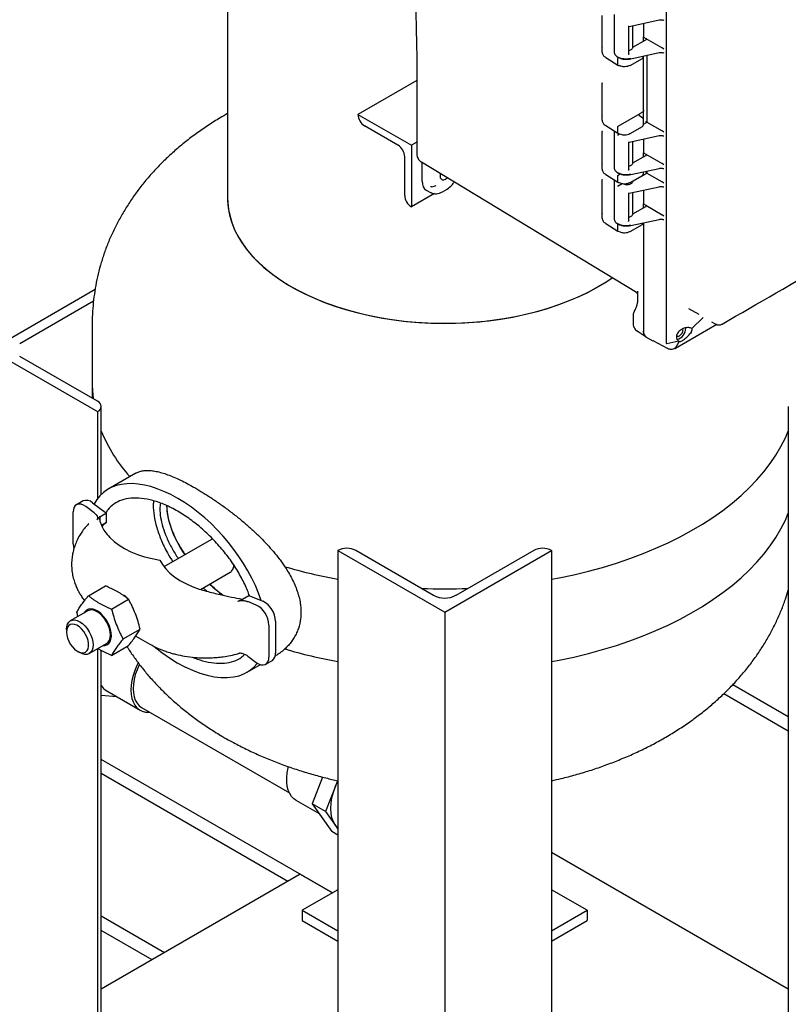
# Model space of a CAD drawing. Units: inches. Extents: x -3 to 298, y -3 to 231.
# Drawn here: x 183 to 198, y 149 to 168 of the extents above; entities that cross this region are included whole.
import ezdxf

# ---------------------------------------------------------------- set-up
doc = ezdxf.new("R2010")
doc.units = ezdxf.units.IN
doc.header["$MEASUREMENT"] = 0

msp = doc.modelspace()

# ---------------------------------------------------------------- linework, layer by layer
at = {"color": 7, "linetype": 'Continuous', "lineweight": 25}
for p, q in [((187.219, 187.507), (187.219, 164.686)), ((195.938, 161.798), (195.938, 175.003)), ((194.657, 167.682), (194.657, 168.306)), ((194.895, 168.327), (194.895, 167.583)), ((195.227, 168.096), (195.79, 168.219)), ((195.266, 167.669), (195.266, 168.104)), ((195.477, 168.151), (195.477, 167.879)), ((195.862, 168.219), (195.881, 168.214)), ((195.188, 168.091), (195.227, 168.098)), ((195.188, 167.548), (195.188, 168.093)), ((195.269, 167.677), (195.527, 167.826)), ((195.477, 167.879), (195.527, 167.85)), ((195.48, 167.799), (195.48, 167.877)), ((195.481, 167.8), (195.481, 167.881)), ((195.527, 167.85), (195.85, 167.664)), ((195.528, 167.851), (195.528, 167.827)), ((194.661, 167.668), (194.657, 167.682)), ((194.657, 167.582), (194.657, 167.682)), ((195.227, 167.447), (195.79, 167.571)), ((195.547, 167.517), (195.547, 166.189)), ((195.881, 167.637), (195.85, 167.664)), ((195.862, 167.57), (195.881, 167.565)), ((190.978, 167.435), (190.978, 167.411)), ((190.978, 167.411), (190.978, 165.557)), ((194.73, 167.473), (194.971, 167.323)), ((194.968, 167.33), (194.968, 167.445)), ((194.971, 167.324), (194.995, 167.311)), ((194.991, 167.47), (194.978, 167.463)), ((195.212, 167.314), (195.456, 167.454)), ((195.476, 167.485), (195.476, 167.502)), ((195.476, 167.482), (195.476, 167.486)), ((195.48, 166.426), (195.48, 167.503)), ((195.481, 166.151), (195.481, 167.503)), ((190.978, 167.02), (189.808, 166.345)), ((194.657, 166.33), (194.657, 166.964)), ((189.808, 166.345), (189.808, 166.345)), ((189.808, 166.345), (190.869, 165.733)), ((194.978, 166.112), (195.413, 166.362)), ((195.459, 166.389), (195.413, 166.362)), ((194.661, 166.316), (194.657, 166.33)), ((194.657, 166.231), (194.657, 166.33)), ((195.46, 166.273), (195.406, 166.311)), ((195.476, 166.134), (195.476, 166.244)), ((195.476, 166.148), (195.527, 166.177)), ((195.48, 166.15), (195.48, 166.238)), ((195.527, 166.202), (195.547, 166.189)), ((195.527, 166.202), (195.527, 166.178)), ((195.547, 166.189), (195.85, 166.015)), ((190.603, 165.733), (189.94, 166.115)), ((194.657, 165.359), (194.657, 166.003)), ((194.73, 166.121), (194.971, 165.972)), ((194.895, 166.019), (194.895, 165.285)), ((194.968, 165.979), (194.968, 166.093)), ((194.971, 165.972), (194.995, 165.959)), ((194.975, 165.94), (195.002, 165.955)), ((195.212, 165.963), (195.456, 166.103)), ((195.476, 166.13), (195.476, 166.135)), ((195.881, 165.988), (195.85, 166.015)), ((190.978, 165.796), (190.869, 165.733)), ((195.188, 165.793), (195.227, 165.8)), ((195.188, 165.25), (195.188, 165.795)), ((195.227, 165.798), (195.79, 165.922)), ((195.266, 165.372), (195.266, 165.806)), ((195.477, 165.853), (195.477, 165.581)), ((195.862, 165.921), (195.881, 165.916)), ((190.869, 165.733), (190.869, 164.508)), ((195.477, 165.581), (195.527, 165.552)), ((195.48, 165.502), (195.48, 165.579)), ((195.481, 165.502), (195.481, 165.583)), ((190.736, 164.737), (190.736, 165.503)), ((195.336, 162.808), (191.071, 165.394)), ((191.081, 165.016), (191.081, 165.388)), ((195.269, 165.38), (195.527, 165.528)), ((195.527, 165.552), (195.85, 165.366)), ((195.528, 165.553), (195.528, 165.529)), ((194.661, 165.344), (194.657, 165.359)), ((194.657, 165.259), (194.657, 165.359)), ((195.227, 165.149), (195.79, 165.273)), ((195.476, 165.162), (195.476, 165.204)), ((195.48, 165.138), (195.48, 165.205)), ((195.481, 165.138), (195.481, 165.205)), ((195.527, 165.189), (195.547, 165.177)), ((195.527, 165.189), (195.527, 165.165)), ((195.547, 165.22), (195.547, 165.177)), ((195.547, 165.177), (195.85, 165.002)), ((195.881, 165.34), (195.85, 165.366)), ((195.862, 165.272), (195.881, 165.267)), ((191.721, 165), (191.717, 164.998)), ((194.657, 164.387), (194.657, 165.047)), ((194.73, 165.15), (194.971, 165)), ((194.898, 165.038), (194.895, 165.007)), ((194.895, 165.017), (194.895, 164.272)), ((194.968, 165.007), (194.968, 165.122)), ((194.971, 165.001), (194.995, 164.988)), ((194.978, 165.14), (195.016, 165.162)), ((195.212, 164.991), (195.456, 165.131)), ((195.266, 165.008), (195.266, 165.022)), ((195.269, 165.016), (195.527, 165.165)), ((195.476, 165.159), (195.476, 165.163)), ((195.881, 164.976), (195.85, 165.002)), ((191.164, 164.839), (191.261, 164.789)), ((191.256, 164.792), (191.261, 164.79)), ((191.484, 164.808), (191.578, 164.863)), ((194.975, 164.927), (195.056, 164.974)), ((195.188, 164.781), (195.227, 164.787)), ((195.188, 164.238), (195.188, 164.783)), ((195.227, 164.785), (195.79, 164.909)), ((195.266, 164.359), (195.266, 164.794)), ((195.477, 164.84), (195.477, 164.568)), ((195.862, 164.909), (195.881, 164.904)), ((191.326, 164.772), (190.869, 164.508)), ((190.869, 164.508), (190.868, 164.508)), ((195.269, 164.367), (195.527, 164.516)), ((195.477, 164.568), (195.527, 164.54)), ((195.48, 164.489), (195.48, 164.567)), ((195.481, 164.489), (195.481, 164.571)), ((195.527, 164.54), (195.85, 164.353)), ((195.528, 164.54), (195.528, 164.517)), ((194.661, 164.373), (194.657, 164.387)), ((194.657, 164.287), (194.657, 164.387)), ((195.227, 164.137), (195.79, 164.26)), ((195.881, 164.327), (195.85, 164.353)), ((195.862, 164.26), (195.881, 164.255)), ((194.73, 164.178), (194.971, 164.029)), ((194.968, 164.036), (194.968, 164.15)), ((194.971, 164.029), (194.995, 164.016)), ((195.212, 164.019), (195.456, 164.16)), ((195.476, 164.19), (195.476, 164.191)), ((195.477, 164.192), (195.477, 162.041)), ((184.587, 162.865), (182.516, 161.669)), ((195.361, 162.837), (195.361, 162.812)), ((183.09, 161.797), (184.557, 162.643)), ((195.361, 162.812), (195.361, 162.657)), ((196.582, 162.369), (196.377, 162.484)), ((195.27, 162.354), (195.27, 162.206)), ((196.661, 162.315), (196.438, 162.092)), ((184.532, 162.191), (184.532, 160.966)), ((195.35, 162.045), (195.529, 161.93)), ((196.937, 162.17), (196.115, 161.696)), ((196.264, 162.07), (196.261, 162.089)), ((196.315, 162.1), (196.313, 162.114)), ((196.827, 162.224), (196.904, 162.184)), ((195.532, 161.923), (195.665, 161.852)), ((195.663, 161.853), (195.962, 161.698)), ((196.415, 161.995), (196.44, 162.031)), ((182.516, 161.669), (184.637, 160.444)), ((195.939, 161.788), (195.938, 161.798)), ((196.181, 161.839), (195.939, 161.788)), ((196.107, 161.691), (196.184, 161.838)), ((196.115, 161.696), (196.107, 161.691)), ((196.109, 161.706), (196.117, 161.711)), ((184.637, 160.648), (183.09, 161.541)), ((184.532, 160.966), (184.532, 160.709)), ((184.71, 158.801), (184.71, 160.546)), ((198.353, 160.547), (198.353, 145.441)), ((184.637, 160.444), (184.637, 160.445)), ((184.637, 160.444), (184.637, 158.718)), ((185.398, 159.222), (184.848, 158.905)), ((184.348, 158.67), (184.216, 158.594)), ((184.57, 158.433), (184.404, 158.557)), ((184.537, 158.634), (184.814, 158.427)), ((184.151, 157.817), (184.151, 158.451)), ((184.814, 158.427), (184.681, 158.35)), ((184.681, 158.353), (184.682, 158.356)), ((184.681, 158.297), (184.681, 158.35)), ((184.814, 158.239), (184.814, 158.427)), ((184.814, 158.239), (184.715, 158.182)), ((186.897, 157.907), (185.955, 157.363)), ((189.41, 157.689), (191.532, 156.464)), ((189.411, 157.689), (189.41, 157.689)), ((189.41, 157.689), (189.41, 142.583)), ((191.311, 156.796), (189.764, 157.689)), ((191.532, 156.464), (193.653, 157.689)), ((193.3, 157.689), (191.753, 156.796)), ((193.653, 157.689), (193.653, 157.689)), ((193.653, 157.689), (193.653, 142.583)), ((186.678, 156.915), (187.272, 157.257)), ((184.455, 156.789), (184.793, 156.984)), ((186.734, 156.947), (186.808, 156.876)), ((187.514, 156.72), (187.642, 156.794)), ((187.642, 156.794), (187.92, 156.681)), ((184.915, 156.523), (185.252, 156.718)), ((187.51, 156.72), (187.52, 156.718)), ((187.787, 156.604), (187.621, 156.672)), ((184.441, 156.489), (184.096, 156.29)), ((191.532, 156.464), (191.532, 141.358)), ((188.04, 156.206), (188.04, 155.571)), ((188.173, 156.282), (188.173, 155.648)), ((184.019, 156.118), (184.019, 156.067)), ((185.144, 155.932), (185.482, 156.127)), ((185.396, 155.988), (185.677, 155.826)), ((184.471, 155.64), (184.816, 155.839)), ((184.915, 155.605), (185.252, 155.8)), ((184.239, 155.684), (184.284, 155.659)), ((184.637, 155.736), (184.637, 145.338)), ((184.71, 145.44), (184.71, 155.701)), ((188.167, 155.593), (188.169, 155.594)), ((187.609, 155.271), (187.87, 155.421)), ((187.621, 155.589), (187.787, 155.465)), ((187.975, 155.428), (188.108, 155.505)), ((198.353, 154.384), (197.25, 155.021)), ((184.819, 154.9), (185.481, 154.517)), ((198.353, 154.102), (197.072, 154.842)), ((185.021, 154.783), (184.71, 154.811)), ((185.511, 154.569), (188.446, 152.875)), ((189.301, 150.889), (184.71, 153.539)), ((188.417, 151.118), (184.71, 153.257)), ((189.105, 153.189), (188.9, 152.659)), ((189.402, 153.117), (189.359, 153.005)), ((189.359, 153.005), (189.407, 153.116)), ((189.359, 153.005), (189.165, 152.505)), ((188.575, 152.731), (189.035, 152.465)), ((189.165, 152.505), (188.9, 152.659)), ((188.9, 152.659), (189.288, 152.107)), ((189.165, 152.505), (189.359, 152.23)), ((189.41, 152.036), (189.288, 152.107)), ((189.359, 152.23), (189.41, 152.156)), ((189.41, 152.036), (189.41, 150.543)), ((198.353, 148.978), (193.653, 151.691)), ((188.661, 151.258), (184.71, 148.978)), ((188.661, 151.258), (189.301, 150.889)), ((189.41, 150.951), (188.703, 150.543)), ((194.36, 150.543), (193.653, 150.951)), ((188.703, 150.543), (189.41, 150.135)), ((188.703, 150.543), (188.703, 150.339)), ((189.41, 150.543), (189.41, 150.543)), ((193.653, 150.135), (194.36, 150.543)), ((194.36, 150.543), (194.36, 150.339)), ((185.963, 149.701), (184.71, 150.424)), ((188.703, 150.339), (189.41, 149.931)), ((193.653, 149.931), (194.36, 150.339)), ((185.719, 149.56), (184.71, 150.142))]:
    msp.add_line(p, q, dxfattribs=at)
at = {"color": 7, "linetype": 'Continuous', "lineweight": 25, "flags": 128}
for points in [[(191.444, 165.168), (191.443, 165.167), (191.438, 165.124), (191.443, 165.088), (191.459, 165.062), (191.483, 165.048), (191.514, 165.048), (191.547, 165.061), (191.58, 165.085)], [(187.219, 164.686), (187.22, 164.633), (187.232, 164.492), (187.258, 164.352), (187.298, 164.213), (187.351, 164.075), (187.417, 163.94), (187.497, 163.807), (187.589, 163.676), (187.695, 163.549), (187.812, 163.426), (187.942, 163.306), (188.083, 163.191), (188.235, 163.081), (188.397, 162.976), (188.57, 162.876), (188.752, 162.782), (188.943, 162.695), (189.142, 162.613), (189.349, 162.539), (189.563, 162.471), (189.783, 162.41), (190.009, 162.356), (190.24, 162.31), (190.474, 162.272), (190.713, 162.241), (190.954, 162.219), (191.196, 162.204), (191.44, 162.197), (191.684, 162.198), (191.928, 162.207), (192.17, 162.224), (192.41, 162.248), (192.648, 162.281), (192.882, 162.321), (193.111, 162.369), (193.336, 162.424), (193.554, 162.487), (193.767, 162.557), (193.972, 162.633), (194.169, 162.716), (194.358, 162.805), (194.537, 162.901), (194.708, 163.002), (194.855, 163.099)], [(187.219, 164.686), (187.222, 164.598), (187.237, 164.457), (187.267, 164.317), (187.31, 164.178), (187.366, 164.041), (187.436, 163.906), (187.519, 163.774), (187.615, 163.644), (187.723, 163.518), (187.843, 163.395), (187.976, 163.277), (188.12, 163.163), (188.274, 163.054), (188.439, 162.95), (188.614, 162.852), (188.799, 162.76), (188.992, 162.674), (189.193, 162.594), (189.402, 162.521), (189.617, 162.455), (189.839, 162.396), (190.066, 162.344), (190.298, 162.3), (190.534, 162.264), (190.773, 162.235), (191.014, 162.214), (191.257, 162.201), (191.501, 162.196), (191.745, 162.199), (191.988, 162.21), (192.23, 162.229), (192.47, 162.256), (192.707, 162.29), (192.939, 162.333), (193.168, 162.382), (193.391, 162.439), (193.608, 162.504), (193.819, 162.575), (194.022, 162.653), (194.217, 162.738), (194.404, 162.829), (194.581, 162.925)], [(194.581, 162.925), (194.749, 163.028), (194.855, 163.099)], [(184.532, 160.966), (184.534, 160.862), (184.547, 160.701)], [(184.532, 160.966), (184.534, 160.862), (184.547, 160.701)], [(193.653, 157.115), (193.803, 157.143), (194.095, 157.205), (194.383, 157.275), (194.664, 157.352), (194.94, 157.436), (195.209, 157.527), (195.47, 157.625), (195.724, 157.73), (195.969, 157.84), (196.206, 157.958), (196.433, 158.081), (196.65, 158.209), (196.858, 158.344), (197.055, 158.483), (197.241, 158.627), (197.415, 158.776), (197.578, 158.93), (197.729, 159.087), (197.868, 159.248), (197.994, 159.413), (198.107, 159.58), (198.208, 159.751), (198.295, 159.923), (198.353, 160.058)], [(193.653, 157.115), (193.803, 157.143), (194.095, 157.205), (194.383, 157.275), (194.664, 157.352), (194.94, 157.436), (195.209, 157.527), (195.47, 157.625), (195.724, 157.73), (195.969, 157.84), (196.206, 157.958), (196.433, 158.081), (196.65, 158.209), (196.858, 158.344), (197.055, 158.483), (197.241, 158.627), (197.415, 158.776), (197.578, 158.93), (197.729, 159.087), (197.868, 159.248), (197.994, 159.413), (198.107, 159.58), (198.208, 159.751), (198.295, 159.923), (198.353, 160.058)], [(184.404, 158.557), (184.357, 158.587), (184.31, 158.604), (184.267, 158.608), (184.228, 158.6), (184.195, 158.578), (184.171, 158.545), (184.156, 158.502), (184.151, 158.451)], [(193.653, 155.482), (193.803, 155.51), (194.095, 155.572), (194.383, 155.642), (194.664, 155.719), (194.94, 155.803), (195.209, 155.894), (195.47, 155.992), (195.724, 156.096), (195.969, 156.207), (196.206, 156.324), (196.433, 156.448), (196.65, 156.576), (196.858, 156.711), (197.055, 156.85), (197.241, 156.994), (197.415, 157.143), (197.578, 157.297), (197.729, 157.454), (197.868, 157.615), (197.994, 157.78), (198.107, 157.947), (198.208, 158.118), (198.295, 158.29), (198.353, 158.425)], [(193.653, 155.482), (193.803, 155.51), (194.095, 155.572), (194.383, 155.642), (194.664, 155.719), (194.94, 155.803), (195.209, 155.894), (195.47, 155.992), (195.724, 156.096), (195.969, 156.207), (196.206, 156.324), (196.433, 156.448), (196.65, 156.576), (196.858, 156.711), (197.055, 156.85), (197.241, 156.994), (197.415, 157.143), (197.578, 157.297), (197.729, 157.454), (197.868, 157.615), (197.994, 157.78), (198.107, 157.947), (198.208, 158.118), (198.295, 158.29), (198.353, 158.425)], [(184.88, 157.946), (184.965, 157.867), (185.064, 157.792), (185.175, 157.724), (185.297, 157.663), (185.43, 157.609), (185.571, 157.562), (185.72, 157.525), (185.875, 157.496)], [(184.151, 157.817), (184.156, 157.759), (184.165, 157.72)], [(185.875, 157.496), (185.925, 157.407), (185.99, 157.321), (186.07, 157.239), (186.163, 157.163), (186.27, 157.092), (186.388, 157.028), (186.517, 156.971), (186.655, 156.921)], [(184.747, 155.8), (184.781, 155.801), (184.823, 155.815), (184.859, 155.842), (184.885, 155.88), (184.903, 155.929), (184.911, 155.986), (184.908, 156.049), (184.895, 156.117), (184.873, 156.186), (184.842, 156.254), (184.803, 156.32), (184.758, 156.379), (184.708, 156.431), (184.655, 156.473), (184.602, 156.504), (184.549, 156.523), (184.499, 156.529), (184.454, 156.521), (184.415, 156.501), (184.384, 156.468), (184.372, 156.449)], [(184.816, 155.839), (184.816, 155.839), (184.849, 155.867), (184.873, 155.905), (184.888, 155.954), (184.894, 156.011), (184.888, 156.074), (184.873, 156.14), (184.849, 156.207), (184.816, 156.272), (184.776, 156.334), (184.73, 156.388), (184.68, 156.435), (184.628, 156.47), (184.577, 156.494), (184.527, 156.506), (184.481, 156.504), (184.441, 156.489)], [(184.019, 156.118), (184.024, 156.175), (184.039, 156.224), (184.063, 156.262), (184.096, 156.29), (184.136, 156.305), (184.182, 156.307), (184.232, 156.295), (184.284, 156.271), (184.335, 156.236), (184.385, 156.189), (184.431, 156.135), (184.471, 156.073), (184.504, 156.008), (184.529, 155.941), (184.544, 155.875), (184.549, 155.812), (184.544, 155.755), (184.529, 155.706), (184.504, 155.668), (184.471, 155.64), (184.431, 155.625), (184.385, 155.624), (184.335, 155.635), (184.284, 155.659), (184.284, 155.659)], [(184.019, 156.067), (184.024, 156.009), (184.039, 155.948), (184.064, 155.887), (184.096, 155.828), (184.136, 155.774), (184.18, 155.728), (184.228, 155.692), (184.275, 155.667), (184.321, 155.655), (184.364, 155.657), (184.4, 155.671), (184.429, 155.699), (184.449, 155.737), (184.459, 155.785), (184.459, 155.84), (184.449, 155.9), (184.429, 155.962), (184.4, 156.022), (184.364, 156.079), (184.321, 156.129), (184.275, 156.171), (184.228, 156.201), (184.18, 156.22), (184.136, 156.225), (184.096, 156.217), (184.064, 156.196), (184.039, 156.162), (184.024, 156.119), (184.019, 156.067)], [(184.71, 155.68), (184.714, 155.689), (184.717, 155.697)], [(185.443, 155.457), (185.418, 155.406), (185.377, 155.306), (185.344, 155.206), (185.32, 155.107), (185.305, 155.01), (185.3, 154.918), (185.305, 154.831), (185.32, 154.751), (185.344, 154.68), (185.377, 154.618), (185.418, 154.566), (185.468, 154.525), (185.524, 154.497), (185.587, 154.48), (185.655, 154.476), (185.671, 154.477)], [(185.466, 155.426), (185.462, 155.416), (185.42, 155.32), (185.386, 155.222), (185.362, 155.126), (185.348, 155.032), (185.343, 154.942), (185.348, 154.858), (185.362, 154.781), (185.386, 154.713), (185.42, 154.654), (185.462, 154.606), (185.511, 154.569), (185.511, 154.569)], [(187.787, 155.465), (187.834, 155.436), (187.881, 155.418), (187.925, 155.414), (187.964, 155.423), (187.996, 155.444), (188.02, 155.477), (188.035, 155.52), (188.04, 155.571)], [(188.575, 152.731), (188.536, 152.758), (188.49, 152.805), (188.453, 152.862), (188.424, 152.929), (188.405, 153.004), (188.395, 153.088), (188.395, 153.177), (188.405, 153.272), (188.424, 153.37), (188.43, 153.393)], [(189.359, 152.23), (189.32, 152.298), (189.292, 152.378), (189.275, 152.468), (189.269, 152.565), (189.275, 152.67), (189.292, 152.779), (189.32, 152.892), (189.359, 153.005)], [(189.41, 152.171), (189.408, 152.173), (189.359, 152.23)]]:
    msp.add_lwpolyline(points, dxfattribs=at)
at = {"color": 7, "linetype": 'Continuous', "lineweight": 25}
for centre, radius, start, end in [((190.096, 166.358), 0.288, 182.6055, 237.3945), ((190.448, 165.49), 0.288, 2.6055, 57.3945), ((191.024, 164.75), 0.288, 182.6055, 237.3945), ((196.086, 162.097), 0.23, 284.3569, 0.5553), ((184.599, 160.546), 0.109, 290.7834, 69.2166), ((187.654, 161.267), 3.182, 202.3216, 221.6464), ((184.415, 158.508), 0.175, 45.7193, 112.2331), ((189.587, 157.348), 0.384, 62.6097, 117.3903), ((193.476, 157.348), 0.384, 62.6097, 117.3903), ((191.283, 167.373), 10.427, 253.6927, 259.6523), ((191.532, 169.038), 12.114, 267.8304, 272.1711), ((191.532, 157.223), 0.48, 242.6097, 297.3903), ((187.574, 156.189), 0.467, 2.0472, 62.7762), ((187.706, 156.265), 0.467, 2.0472, 62.7762), ((188.019, 155.631), 0.155, 305.1848, 6.1274), ((191.283, 165.739), 10.427, 253.6927, 259.6523), ((184.979, 155.172), 0.316, 211.7526, 239.4633)]:
    msp.add_arc(centre, radius, start, end, dxfattribs=at)
for centre, major_axis, ratio, start_param, end_param in [((191.35, 165.171), (0.19, 0.329), 0.576986, 2.356456, 3.167757), ((186.228, 157.088), (-1.484, 1.744), 0.5505, 4.068266, 6.504562), ((187.421, 157.776), (-1.248, 1.272), 0.522509, 0.50295, 1.219901), ((187.421, 157.776), (-1.248, 1.272), 0.522509, 0.5023, 1.219901), ((186.293, 158.163), (1.606, -0.24), 0.653706, 3.185149, 3.191171), ((187.421, 157.776), (-1.248, 1.272), 0.522509, 1.653948, 1.852048), ((186.228, 157.088), (-1.484, 1.744), 0.5505, 1.877331, 3.255486)]:
    msp.add_ellipse(centre, major_axis=major_axis, ratio=ratio, start_param=start_param, end_param=end_param, dxfattribs=at)
for points, knots in [([(190.978, 175.656), (190.975, 175.531), (190.969, 175.291), (190.962, 174.95), (190.956, 174.643), (190.952, 174.371), (190.948, 174.133), (190.945, 173.918), (190.942, 173.717), (190.94, 173.518), (190.938, 173.318), (190.934, 172.939), (190.93, 172.38), (190.928, 171.735), (190.929, 171.178), (190.93, 170.718), (190.933, 170.276), (190.936, 169.941), (190.938, 169.697), (190.94, 169.521), (190.943, 169.314), (190.946, 169.074), (190.95, 168.804), (190.955, 168.504), (190.961, 168.175), (190.969, 167.815), (190.975, 167.565), (190.978, 167.435)], [0, 0, 0, 0, 0.045131, 0.086155, 0.123072, 0.155882, 0.184585, 0.209181, 0.233563, 0.257402, 0.281536, 0.305965, 0.394997, 0.484372, 0.541247, 0.59811, 0.652628, 0.70306, 0.720805, 0.742258, 0.767684, 0.797081, 0.830451, 0.867091, 0.907562, 0.951866, 1, 1, 1, 1]), ([(195.787, 168.219), (195.796, 168.22), (195.813, 168.223), (195.839, 168.223), (195.854, 168.219), (195.862, 168.217)], [0, 0, 0, 0, 0.3385964, 0.6767903, 1, 1, 1, 1]), ([(195.188, 168.091), (195.187, 168.091), (195.187, 168.09), (195.185, 168.089), (195.183, 168.089), (195.179, 168.09), (195.176, 168.091), (195.175, 168.092)], [0, 0, 0, 0, 0.106829, 0.224737, 0.501997, 0.708649, 1, 1, 1, 1]), ([(195.527, 167.826), (195.529, 167.828), (195.533, 167.831), (195.535, 167.836), (195.536, 167.84), (195.535, 167.844), (195.532, 167.847), (195.529, 167.85), (195.528, 167.851)], [0, 0, 0, 0, 0.202227, 0.435843, 0.565006, 0.702089, 0.847089, 1, 1, 1, 1]), ([(194.658, 167.578), (194.659, 167.568), (194.661, 167.549), (194.675, 167.521), (194.698, 167.495), (194.719, 167.48), (194.73, 167.473)], [0, 0, 0, 0, 0.251262, 0.501674, 0.751231, 1, 1, 1, 1]), ([(194.896, 167.586), (194.896, 167.581), (194.895, 167.564), (194.906, 167.538), (194.929, 167.507), (194.954, 167.491), (194.968, 167.481)], [0, 0, 0, 0, 0.140577, 0.435985, 0.671876, 1, 1, 1, 1]), ([(195.188, 167.546), (195.187, 167.546), (195.187, 167.545), (195.185, 167.542), (195.183, 167.539), (195.179, 167.535), (195.176, 167.533), (195.175, 167.531)], [0, 0, 0, 0, 0.106841, 0.224751, 0.501998, 0.708689, 1, 1, 1, 1]), ([(195.188, 167.617), (195.189, 167.617), (195.201, 167.619), (195.221, 167.626), (195.245, 167.64), (195.263, 167.657), (195.267, 167.671), (195.269, 167.677)], [0, 0, 0, 0, 0.026773, 0.265496, 0.507267, 0.752099, 1, 1, 1, 1]), ([(195.787, 167.57), (195.796, 167.572), (195.813, 167.574), (195.839, 167.574), (195.854, 167.57), (195.862, 167.569)], [0, 0, 0, 0, 0.338596, 0.67679, 1, 1, 1, 1]), ([(195.23, 167.452), (195.208, 167.448), (195.162, 167.44), (195.095, 167.443), (195.026, 167.454), (194.989, 167.471), (194.968, 167.481)], [0, 0, 0, 0, 0.239581, 0.499992, 0.709546, 1, 1, 1, 1]), ([(194.975, 167.477), (194.974, 167.476), (194.972, 167.475), (194.97, 167.476), (194.969, 167.477), (194.968, 167.478), (194.968, 167.48), (194.968, 167.481)], [0, 0, 0, 0, 0.246809, 0.499284, 0.631144, 0.760235, 1, 1, 1, 1]), ([(194.968, 167.445), (194.968, 167.446), (194.968, 167.45), (194.971, 167.455), (194.974, 167.46), (194.977, 167.462), (194.978, 167.463)], [0, 0, 0, 0, 0.25001, 0.5, 0.74999, 1, 1, 1, 1]), ([(194.971, 167.324), (194.971, 167.324), (194.97, 167.324), (194.968, 167.326), (194.968, 167.329), (194.968, 167.33)], [0, 0, 0, 0, 0.021593, 0.510778, 1, 1, 1, 1]), ([(194.975, 167.477), (194.992, 167.469), (195.027, 167.452), (195.092, 167.44), (195.161, 167.438), (195.205, 167.445), (195.227, 167.449)], [0, 0, 0, 0, 0.2490927, 0.499952, 0.7507602, 1, 1, 1, 1]), ([(195.455, 167.454), (195.458, 167.456), (195.464, 167.46), (195.471, 167.468), (195.475, 167.475), (195.475, 167.479), (195.475, 167.48)], [0, 0, 0, 0, 0.288626, 0.585112, 0.886244, 1, 1, 1, 1]), ([(195.205, 167.315), (195.191, 167.308), (195.162, 167.295), (195.114, 167.289), (195.076, 167.29), (195.039, 167.296), (195.017, 167.305), (195.002, 167.312)], [0, 0, 0, 0, 0.238192, 0.493093, 0.624182, 0.755398, 1, 1, 1, 1]), ([(197.04, 162.182), (198.468, 163.006), (201.418, 164.708), (204.366, 166.411), (205.887, 167.289)], [0, 0, 0, 0, 0.484166, 1, 1, 1, 1]), ([(194.654, 166.971), (194.654, 166.971), (194.655, 166.97), (194.656, 166.967), (194.656, 166.965), (194.657, 166.964)], [0, 0, 0, 0, 0.0349969, 0.5103724, 1, 1, 1, 1]), ([(187.219, 166.36), (187.169, 166.332), (187.037, 166.257), (186.831, 166.127), (186.601, 165.968), (186.382, 165.802), (186.173, 165.627), (185.976, 165.445), (185.791, 165.257), (185.617, 165.063), (185.457, 164.863), (185.309, 164.658), (185.174, 164.448), (185.052, 164.234), (184.942, 164.017), (184.846, 163.797), (184.762, 163.574), (184.692, 163.349), (184.634, 163.122), (184.589, 162.893), (184.556, 162.664), (184.537, 162.435), (184.53, 162.277), (184.532, 162.195), (184.532, 162.19)], [0, 0, 0, 0, 0.032172, 0.085463, 0.138494, 0.191145, 0.243309, 0.294892, 0.345827, 0.39607, 0.445605, 0.494438, 0.542591, 0.5901, 0.637012, 0.683376, 0.729245, 0.774675, 0.819718, 0.86443, 0.908863, 0.953068, 0.997098, 1, 1, 1, 1]), ([(195.402, 166.307), (195.398, 166.317), (195.391, 166.331), (195.396, 166.351), (195.407, 166.358), (195.413, 166.362)], [0, 0, 0, 0, 0.479775, 0.746067, 1, 1, 1, 1]), ([(195.48, 166.426), (195.48, 166.424), (195.48, 166.421), (195.478, 166.413), (195.474, 166.405), (195.469, 166.397), (195.464, 166.392), (195.461, 166.39), (195.459, 166.389)], [0, 0, 0, 0, 0.140907, 0.271845, 0.499983, 0.72813, 0.858841, 1, 1, 1, 1]), ([(194.658, 166.227), (194.659, 166.217), (194.661, 166.198), (194.675, 166.169), (194.698, 166.143), (194.719, 166.129), (194.73, 166.121)], [0, 0, 0, 0, 0.2512158, 0.5015909, 0.7511816, 1, 1, 1, 1]), ([(195.408, 166.309), (195.404, 166.313), (195.4, 166.317), (195.398, 166.32), (195.398, 166.321)], [0, 0, 0, 0, 0.766953, 1, 1, 1, 1]), ([(195.476, 166.243), (195.476, 166.246), (195.476, 166.251), (195.472, 166.26), (195.467, 166.267), (195.462, 166.271), (195.459, 166.273)], [0, 0, 0, 0, 0.25381, 0.506649, 0.756193, 1, 1, 1, 1]), ([(195.527, 166.202), (195.529, 166.201), (195.531, 166.199), (195.535, 166.195), (195.536, 166.189), (195.535, 166.184), (195.531, 166.18), (195.528, 166.178), (195.527, 166.177)], [0, 0, 0, 0, 0.140482, 0.2710638, 0.5000254, 0.7289703, 0.8597806, 1, 1, 1, 1]), ([(194.654, 166.01), (194.654, 166.01), (194.655, 166.009), (194.656, 166.007), (194.656, 166.005), (194.657, 166.003)], [0, 0, 0, 0, 0.036878, 0.511356, 1, 1, 1, 1]), ([(194.968, 166.093), (194.968, 166.095), (194.968, 166.098), (194.971, 166.104), (194.974, 166.109), (194.977, 166.111), (194.978, 166.112)], [0, 0, 0, 0, 0.25001, 0.5, 0.74999, 1, 1, 1, 1]), ([(194.971, 165.972), (194.971, 165.972), (194.97, 165.972), (194.968, 165.975), (194.968, 165.978), (194.968, 165.979)], [0, 0, 0, 0, 0.021593, 0.510778, 1, 1, 1, 1]), ([(195.002, 165.96), (195.017, 165.954), (195.04, 165.944), (195.078, 165.939), (195.116, 165.937), (195.163, 165.944), (195.192, 165.957), (195.205, 165.963)], [0, 0, 0, 0, 0.252296, 0.383834, 0.515435, 0.76734, 1, 1, 1, 1]), ([(195.456, 166.103), (195.459, 166.105), (195.465, 166.109), (195.471, 166.117), (195.475, 166.124), (195.475, 166.128), (195.475, 166.129)], [0, 0, 0, 0, 0.289038, 0.585812, 0.887162, 1, 1, 1, 1]), ([(194.975, 165.94), (194.974, 165.939), (194.973, 165.939), (194.971, 165.937), (194.969, 165.934), (194.968, 165.931), (194.968, 165.929), (194.968, 165.928), (194.968, 165.928)], [0, 0, 0, 0, 0.18463, 0.325769, 0.50033, 0.749612, 0.917797, 1, 1, 1, 1]), ([(195.175, 165.794), (195.176, 165.794), (195.179, 165.792), (195.183, 165.791), (195.185, 165.791), (195.187, 165.792), (195.187, 165.793), (195.188, 165.793)], [0, 0, 0, 0, 0.291351, 0.498003, 0.775263, 0.893171, 1, 1, 1, 1]), ([(195.787, 165.921), (195.796, 165.923), (195.813, 165.925), (195.839, 165.925), (195.854, 165.921), (195.862, 165.92)], [0, 0, 0, 0, 0.338596, 0.67679, 1, 1, 1, 1]), ([(190.978, 165.557), (190.978, 165.556), (190.977, 165.544), (190.98, 165.522), (190.987, 165.501), (190.99, 165.491)], [0, 0, 0, 0, 0.055393, 0.528288, 1, 1, 1, 1]), ([(190.99, 165.491), (190.997, 165.476), (191.007, 165.453), (191.031, 165.425), (191.049, 165.406), (191.065, 165.398), (191.07, 165.396)], [0, 0, 0, 0, 0.395175, 0.575198, 0.881666, 1, 1, 1, 1]), ([(195.183, 165.318), (195.186, 165.319), (195.199, 165.321), (195.221, 165.328), (195.245, 165.342), (195.263, 165.36), (195.267, 165.373), (195.269, 165.38)], [0, 0, 0, 0, 0.062742, 0.292641, 0.525478, 0.761261, 1, 1, 1, 1]), ([(195.527, 165.528), (195.529, 165.53), (195.533, 165.533), (195.535, 165.538), (195.536, 165.542), (195.535, 165.546), (195.532, 165.55), (195.529, 165.552), (195.528, 165.553)], [0, 0, 0, 0, 0.20224, 0.435859, 0.565021, 0.702101, 0.847096, 1, 1, 1, 1]), ([(194.658, 165.255), (194.659, 165.245), (194.661, 165.226), (194.675, 165.198), (194.698, 165.172), (194.719, 165.157), (194.73, 165.15)], [0, 0, 0, 0, 0.251216, 0.501591, 0.751182, 1, 1, 1, 1]), ([(194.896, 165.289), (194.896, 165.283), (194.895, 165.266), (194.906, 165.241), (194.929, 165.21), (194.954, 165.193), (194.968, 165.183)], [0, 0, 0, 0, 0.140577, 0.435985, 0.671876, 1, 1, 1, 1]), ([(195.23, 165.154), (195.208, 165.15), (195.162, 165.142), (195.095, 165.145), (195.026, 165.157), (194.989, 165.173), (194.968, 165.183)], [0, 0, 0, 0, 0.239581, 0.499992, 0.709546, 1, 1, 1, 1]), ([(194.975, 165.179), (194.974, 165.178), (194.972, 165.178), (194.97, 165.178), (194.969, 165.179), (194.968, 165.18), (194.968, 165.182), (194.968, 165.183)], [0, 0, 0, 0, 0.2468095, 0.4992841, 0.6311438, 0.7602349, 1, 1, 1, 1]), ([(194.975, 165.179), (194.992, 165.171), (195.027, 165.155), (195.092, 165.143), (195.161, 165.14), (195.205, 165.147), (195.227, 165.151)], [0, 0, 0, 0, 0.2490927, 0.499952, 0.7507602, 1, 1, 1, 1]), ([(195.188, 165.248), (195.187, 165.248), (195.187, 165.247), (195.185, 165.244), (195.183, 165.241), (195.179, 165.237), (195.176, 165.235), (195.175, 165.234)], [0, 0, 0, 0, 0.106841, 0.224751, 0.501998, 0.708689, 1, 1, 1, 1]), ([(195.527, 165.189), (195.529, 165.188), (195.531, 165.187), (195.535, 165.182), (195.536, 165.177), (195.535, 165.171), (195.531, 165.167), (195.528, 165.166), (195.527, 165.165)], [0, 0, 0, 0, 0.140482, 0.271064, 0.500025, 0.72897, 0.859781, 1, 1, 1, 1]), ([(195.787, 165.272), (195.796, 165.274), (195.813, 165.277), (195.839, 165.276), (195.854, 165.273), (195.862, 165.271)], [0, 0, 0, 0, 0.338596, 0.67679, 1, 1, 1, 1]), ([(191.578, 164.863), (191.612, 164.885), (191.664, 164.92), (191.705, 164.98), (191.719, 165.001)], [0, 0, 0, 0, 0.646631, 1, 1, 1, 1]), ([(194.654, 165.054), (194.654, 165.054), (194.655, 165.053), (194.656, 165.05), (194.656, 165.048), (194.657, 165.047)], [0, 0, 0, 0, 0.041928, 0.51397, 1, 1, 1, 1]), ([(194.907, 165.041), (194.906, 165.041), (194.905, 165.041), (194.902, 165.04), (194.9, 165.038), (194.898, 165.036), (194.897, 165.033), (194.896, 165.029), (194.896, 165.028)], [0, 0, 0, 0, 0.1093631, 0.227881, 0.3590323, 0.5053976, 0.7063233, 1, 1, 1, 1]), ([(194.968, 165.122), (194.968, 165.123), (194.968, 165.127), (194.971, 165.132), (194.974, 165.137), (194.977, 165.139), (194.978, 165.14)], [0, 0, 0, 0, 0.25001, 0.5, 0.74999, 1, 1, 1, 1]), ([(194.971, 165), (194.971, 165), (194.97, 165.001), (194.968, 165.003), (194.968, 165.006), (194.968, 165.007)], [0, 0, 0, 0, 0.021593, 0.510778, 1, 1, 1, 1]), ([(195.002, 164.989), (195.017, 164.982), (195.04, 164.972), (195.078, 164.967), (195.116, 164.966), (195.163, 164.972), (195.192, 164.985), (195.205, 164.992)], [0, 0, 0, 0, 0.2522956, 0.3838338, 0.5154354, 0.76734, 1, 1, 1, 1]), ([(195.064, 164.97), (195.075, 164.965), (195.096, 164.956), (195.132, 164.951), (195.164, 164.951), (195.194, 164.956), (195.221, 164.965), (195.245, 164.978), (195.263, 164.996), (195.267, 165.009), (195.269, 165.016)], [0, 0, 0, 0, 0.148586, 0.28147, 0.398614, 0.499986, 0.622553, 0.746741, 0.872555, 1, 1, 1, 1]), ([(195.456, 165.131), (195.459, 165.133), (195.465, 165.137), (195.471, 165.145), (195.475, 165.152), (195.475, 165.156), (195.475, 165.157)], [0, 0, 0, 0, 0.289038, 0.585812, 0.887162, 1, 1, 1, 1]), ([(191.354, 164.928), (191.328, 164.915), (191.29, 164.896), (191.261, 164.904), (191.251, 164.906)], [0, 0, 0, 0, 0.66734, 1, 1, 1, 1]), ([(191.257, 164.791), (191.274, 164.784), (191.307, 164.77), (191.365, 164.767), (191.425, 164.778), (191.464, 164.798), (191.484, 164.808)], [0, 0, 0, 0, 0.254015, 0.506692, 0.756025, 1, 1, 1, 1]), ([(194.975, 164.927), (194.974, 164.927), (194.973, 164.926), (194.971, 164.924), (194.969, 164.922), (194.968, 164.919), (194.968, 164.917), (194.968, 164.915), (194.968, 164.915)], [0, 0, 0, 0, 0.1846305, 0.3257693, 0.5003298, 0.7496116, 0.9177971, 1, 1, 1, 1]), ([(195.175, 164.782), (195.176, 164.781), (195.179, 164.78), (195.183, 164.779), (195.185, 164.779), (195.187, 164.78), (195.187, 164.78), (195.188, 164.781)], [0, 0, 0, 0, 0.291351, 0.498003, 0.775263, 0.893171, 1, 1, 1, 1]), ([(195.787, 164.909), (195.796, 164.91), (195.813, 164.913), (195.839, 164.912), (195.854, 164.909), (195.862, 164.907)], [0, 0, 0, 0, 0.3385964, 0.6767903, 1, 1, 1, 1]), ([(195.527, 164.516), (195.529, 164.517), (195.533, 164.52), (195.535, 164.525), (195.536, 164.53), (195.535, 164.534), (195.532, 164.537), (195.529, 164.539), (195.528, 164.54)], [0, 0, 0, 0, 0.202227, 0.435843, 0.565006, 0.702089, 0.847089, 1, 1, 1, 1]), ([(194.658, 164.284), (194.659, 164.274), (194.661, 164.254), (194.675, 164.226), (194.698, 164.2), (194.719, 164.185), (194.73, 164.178)], [0, 0, 0, 0, 0.251216, 0.501591, 0.751182, 1, 1, 1, 1]), ([(194.896, 164.276), (194.896, 164.271), (194.895, 164.254), (194.906, 164.228), (194.929, 164.197), (194.954, 164.18), (194.968, 164.17)], [0, 0, 0, 0, 0.140577, 0.435985, 0.671876, 1, 1, 1, 1]), ([(195.188, 164.236), (195.187, 164.235), (195.187, 164.234), (195.185, 164.232), (195.183, 164.228), (195.179, 164.224), (195.176, 164.222), (195.175, 164.221)], [0, 0, 0, 0, 0.106841, 0.224751, 0.501998, 0.708689, 1, 1, 1, 1]), ([(195.188, 164.307), (195.189, 164.307), (195.201, 164.309), (195.221, 164.316), (195.245, 164.33), (195.263, 164.347), (195.267, 164.36), (195.269, 164.367)], [0, 0, 0, 0, 0.0267734, 0.2654955, 0.5072671, 0.7520986, 1, 1, 1, 1]), ([(195.787, 164.26), (195.796, 164.261), (195.813, 164.264), (195.839, 164.264), (195.854, 164.26), (195.862, 164.258)], [0, 0, 0, 0, 0.3385964, 0.6767903, 1, 1, 1, 1]), ([(195.23, 164.141), (195.208, 164.138), (195.162, 164.13), (195.095, 164.132), (195.026, 164.144), (194.989, 164.161), (194.968, 164.17)], [0, 0, 0, 0, 0.2395814, 0.4999923, 0.7095456, 1, 1, 1, 1]), ([(194.975, 164.166), (194.974, 164.166), (194.972, 164.165), (194.97, 164.166), (194.969, 164.167), (194.968, 164.168), (194.968, 164.169), (194.968, 164.17)], [0, 0, 0, 0, 0.246809, 0.499284, 0.631144, 0.760235, 1, 1, 1, 1]), ([(194.968, 164.15), (194.968, 164.152), (194.968, 164.155), (194.971, 164.161), (194.974, 164.165), (194.977, 164.167), (194.978, 164.168)], [0, 0, 0, 0, 0.25001, 0.5, 0.74999, 1, 1, 1, 1]), ([(194.971, 164.029), (194.971, 164.029), (194.97, 164.029), (194.968, 164.031), (194.968, 164.034), (194.968, 164.036)], [0, 0, 0, 0, 0.021593, 0.510778, 1, 1, 1, 1]), ([(194.975, 164.166), (194.992, 164.158), (195.027, 164.142), (195.092, 164.13), (195.161, 164.127), (195.205, 164.135), (195.227, 164.139)], [0, 0, 0, 0, 0.249093, 0.499952, 0.75076, 1, 1, 1, 1]), ([(195.002, 164.017), (195.017, 164.01), (195.04, 164.001), (195.078, 163.995), (195.116, 163.994), (195.163, 164), (195.192, 164.013), (195.205, 164.02)], [0, 0, 0, 0, 0.252296, 0.383834, 0.515435, 0.76734, 1, 1, 1, 1]), ([(195.456, 164.16), (195.459, 164.162), (195.465, 164.166), (195.471, 164.174), (195.475, 164.18), (195.475, 164.185), (195.475, 164.186)], [0, 0, 0, 0, 0.289038, 0.585812, 0.887162, 1, 1, 1, 1]), ([(195.361, 162.663), (195.36, 162.647), (195.359, 162.613), (195.344, 162.552), (195.32, 162.484), (195.297, 162.438), (195.285, 162.414)], [0, 0, 0, 0, 0.212352, 0.451026, 0.714215, 1, 1, 1, 1]), ([(195.332, 162.811), (195.338, 162.807), (195.351, 162.798), (195.356, 162.791), (195.359, 162.792), (195.36, 162.797), (195.361, 162.806), (195.361, 162.81)], [0, 0, 0, 0, 0.241025, 0.510618, 0.66431, 0.837069, 1, 1, 1, 1]), ([(195.285, 162.415), (195.281, 162.404), (195.273, 162.386), (195.269, 162.365), (195.27, 162.355), (195.271, 162.354)], [0, 0, 0, 0, 0.539337, 0.958821, 1, 1, 1, 1]), ([(195.27, 162.208), (195.271, 162.191), (195.273, 162.157), (195.291, 162.109), (195.319, 162.068), (195.344, 162.05), (195.357, 162.04)], [0, 0, 0, 0, 0.239333, 0.48877, 0.743803, 1, 1, 1, 1]), ([(196.438, 162.092), (196.427, 162.097), (196.409, 162.107), (196.371, 162.112), (196.33, 162.111), (196.284, 162.101), (196.242, 162.082), (196.205, 162.058), (196.171, 162.026), (196.148, 161.993), (196.134, 161.958), (196.132, 161.938), (196.131, 161.927)], [0, 0, 0, 0, 0.099686, 0.173865, 0.299008, 0.408016, 0.50992, 0.613802, 0.715033, 0.832694, 0.905814, 1, 1, 1, 1]), ([(196.136, 161.958), (196.139, 161.953), (196.147, 161.942), (196.168, 161.939), (196.195, 161.948), (196.222, 161.97), (196.245, 162.001), (196.261, 162.037), (196.263, 162.059), (196.264, 162.07)], [0, 0, 0, 0, 0.1047147, 0.2539289, 0.4031431, 0.5523574, 0.7015716, 0.8507858, 1, 1, 1, 1]), ([(196.432, 162.035), (196.439, 162.049), (196.451, 162.076), (196.442, 162.087), (196.438, 162.092)], [0, 0, 0, 0, 0.506382, 1, 1, 1, 1]), ([(196.904, 162.184), (196.907, 162.182), (196.913, 162.179), (196.928, 162.172), (196.948, 162.166), (196.976, 162.163), (197.005, 162.167), (197.027, 162.174), (197.037, 162.181), (197.039, 162.182)], [0, 0, 0, 0, 0.143508, 0.233114, 0.372081, 0.560635, 0.764848, 0.95269, 1, 1, 1, 1]), ([(195.533, 161.924), (195.532, 161.924), (195.511, 161.928), (195.486, 161.966), (195.48, 162.016), (195.477, 162.041)], [0, 0, 0, 0, 0.023035, 0.511472, 1, 1, 1, 1]), ([(195.53, 161.931), (195.516, 161.943), (195.496, 161.96), (195.483, 162.003), (195.481, 162.029), (195.48, 162.043)], [0, 0, 0, 0, 0.467702, 0.730301, 1, 1, 1, 1]), ([(196.131, 161.927), (196.132, 161.918), (196.133, 161.9), (196.146, 161.867), (196.167, 161.85), (196.181, 161.839)], [0, 0, 0, 0, 0.251015, 0.494375, 1, 1, 1, 1]), ([(196.184, 161.838), (196.188, 161.836), (196.195, 161.834), (196.216, 161.839), (196.242, 161.85), (196.274, 161.869), (196.306, 161.893), (196.338, 161.92), (196.371, 161.953), (196.406, 161.993), (196.423, 162.02), (196.432, 162.035)], [0, 0, 0, 0, 0.101761, 0.173194, 0.291905, 0.393672, 0.490194, 0.588244, 0.69474, 0.819758, 1, 1, 1, 1]), ([(195.957, 161.7), (195.968, 161.695), (195.991, 161.685), (196.03, 161.682), (196.071, 161.689), (196.097, 161.701), (196.11, 161.707)], [0, 0, 0, 0, 0.2410511, 0.4904069, 0.7445054, 1, 1, 1, 1]), ([(185.398, 159.222), (185.406, 159.226), (185.437, 159.244), (185.497, 159.265), (185.582, 159.278), (185.675, 159.277), (185.775, 159.264), (185.883, 159.24), (185.998, 159.204), (186.119, 159.158), (186.247, 159.102), (186.382, 159.035), (186.502, 158.97), (186.606, 158.911), (186.69, 158.861), (186.776, 158.808), (186.862, 158.752), (186.949, 158.694), (187.037, 158.634), (187.126, 158.571), (187.214, 158.506), (187.301, 158.44), (187.388, 158.372), (187.474, 158.302), (187.586, 158.208), (187.694, 158.112), (187.799, 158.014), (187.895, 157.92), (188.006, 157.804), (188.13, 157.665), (188.228, 157.543), (188.303, 157.442), (188.338, 157.39), (188.355, 157.365)], [0, 0, 0, 0, 0.014467, 0.057353, 0.100541, 0.14342, 0.186554, 0.22943, 0.272536, 0.31541, 0.358503, 0.402268, 0.44626, 0.471379, 0.49654, 0.52183, 0.547164, 0.572214, 0.597307, 0.62253, 0.647797, 0.672188, 0.696619, 0.721177, 0.745777, 0.791954, 0.815184, 0.838456, 0.878176, 0.918132, 0.9589, 0.979428, 1, 1, 1, 1]), ([(187.653, 156.79), (187.641, 156.823), (187.6, 156.943), (187.495, 157.151), (187.341, 157.409), (187.156, 157.66), (186.947, 157.898), (186.718, 158.117), (186.477, 158.31), (186.228, 158.472), (185.98, 158.597), (185.738, 158.683), (185.51, 158.728), (185.301, 158.731), (185.115, 158.694), (184.961, 158.614), (184.856, 158.527), (184.815, 158.455), (184.804, 158.434)], [0, 0, 0, 0, 0.023193, 0.082897, 0.14581, 0.21202, 0.281167, 0.352691, 0.425918, 0.5, 0.574082, 0.647309, 0.718833, 0.78798, 0.85419, 0.917103, 0.976807, 1, 1, 1, 1]), ([(185.749, 158.673), (185.746, 158.647), (185.736, 158.556), (185.755, 158.376), (185.807, 158.141), (185.898, 157.892), (186.006, 157.662), (186.093, 157.523), (186.13, 157.464)], [0, 0, 0, 0, 0.075073, 0.259026, 0.446934, 0.642675, 0.84869, 1, 1, 1, 1]), ([(185.885, 158.625), (185.88, 158.589), (185.869, 158.503), (185.886, 158.341), (185.93, 158.147), (186.008, 157.938), (186.111, 157.727), (186.197, 157.593), (186.239, 157.527)], [0, 0, 0, 0, 0.111361, 0.273099, 0.44113, 0.620535, 0.814588, 1, 1, 1, 1]), ([(186.009, 158.576), (186.011, 158.524), (186.017, 158.413), (186.063, 158.223), (186.14, 158.015), (186.243, 157.803), (186.33, 157.669), (186.372, 157.604)], [0, 0, 0, 0, 0.167527, 0.359961, 0.565423, 0.787659, 1, 1, 1, 1]), ([(184.57, 158.433), (184.587, 158.418), (184.618, 158.391), (184.635, 158.35), (184.637, 158.319), (184.627, 158.304), (184.623, 158.297)], [0, 0, 0, 0, 0.362934, 0.659604, 0.840033, 1, 1, 1, 1]), ([(184.682, 158.356), (184.681, 158.355), (184.66, 158.336), (184.641, 158.316), (184.623, 158.297)], [0, 0, 0, 0, 0.064662, 1, 1, 1, 1]), ([(184.681, 158.353), (184.68, 158.336), (184.678, 158.301), (184.691, 158.238), (184.722, 158.16), (184.778, 158.062), (184.845, 157.986), (184.88, 157.946)], [0, 0, 0, 0, 0.161839, 0.32833, 0.499925, 0.73989, 1, 1, 1, 1]), ([(184.461, 158.22), (184.443, 158.202), (184.397, 158.155), (184.339, 158.077), (184.277, 157.982), (184.225, 157.883), (184.183, 157.779), (184.155, 157.686), (184.135, 157.589), (184.121, 157.474), (184.121, 157.348), (184.135, 157.223), (184.16, 157.113), (184.192, 157.015), (184.228, 156.932), (184.264, 156.862), (184.305, 156.793), (184.343, 156.736), (184.37, 156.703), (184.379, 156.692)], [0, 0, 0, 0, 0.046409, 0.116059, 0.173625, 0.249673, 0.317151, 0.372791, 0.424186, 0.493152, 0.578536, 0.647991, 0.716277, 0.780103, 0.831992, 0.876418, 0.921712, 0.975913, 1, 1, 1, 1]), ([(184.801, 158.23), (184.786, 158.221), (184.757, 158.204), (184.738, 158.172), (184.728, 158.156)], [0, 0, 0, 0, 0.4964529, 1, 1, 1, 1]), ([(186.92, 157.917), (186.92, 157.917), (186.911, 157.915), (186.904, 157.91), (186.897, 157.906)], [0, 0, 0, 0, 0.054661, 1, 1, 1, 1]), ([(187.272, 157.257), (187.272, 157.257), (187.283, 157.261), (187.3, 157.278), (187.321, 157.308), (187.335, 157.347), (187.343, 157.377), (187.343, 157.396), (187.343, 157.397)], [0, 0, 0, 0, 0.0030079, 0.2448122, 0.4936262, 0.7354292, 0.984281, 1, 1, 1, 1]), ([(188.355, 157.365), (188.38, 157.326), (188.43, 157.248), (188.497, 157.128), (188.555, 157.006), (188.595, 156.902), (188.628, 156.8), (188.648, 156.718), (188.662, 156.64), (188.672, 156.568), (188.676, 156.499), (188.676, 156.414), (188.667, 156.297), (188.638, 156.169), (188.59, 156.048), (188.545, 155.961), (188.49, 155.878), (188.427, 155.801), (188.379, 155.755), (188.355, 155.732)], [0, 0, 0, 0, 0.0660217, 0.1324156, 0.2000895, 0.2682615, 0.3012586, 0.3675756, 0.4009193, 0.4296719, 0.487412, 0.5164139, 0.5739565, 0.6909416, 0.7504806, 0.8119519, 0.8738009, 0.9367344, 1, 1, 1, 1]), ([(185.252, 156.718), (185.238, 156.729), (185.211, 156.751), (185.167, 156.783), (185.122, 156.814), (185.074, 156.844), (185.024, 156.873), (184.972, 156.901), (184.918, 156.928), (184.858, 156.956), (184.816, 156.974), (184.793, 156.984)], [0, 0, 0, 0, 0.107203, 0.214494, 0.322116, 0.429883, 0.539202, 0.6487, 0.758693, 0.868829, 1, 1, 1, 1]), ([(186.867, 157.023), (186.898, 156.993), (186.984, 156.908), (187.075, 156.841), (187.133, 156.798)], [0, 0, 0, 0, 0.363825, 1, 1, 1, 1]), ([(184.226, 156.462), (184.239, 156.485), (184.266, 156.533), (184.318, 156.611), (184.371, 156.682), (184.418, 156.742), (184.443, 156.773), (184.455, 156.789)], [0, 0, 0, 0, 0.246049, 0.494208, 0.745883, 0.872744, 1, 1, 1, 1]), ([(184.455, 156.789), (184.472, 156.775), (184.503, 156.751), (184.55, 156.717), (184.596, 156.687), (184.643, 156.657), (184.694, 156.628), (184.746, 156.601), (184.801, 156.574), (184.857, 156.548), (184.895, 156.532), (184.915, 156.523)], [0, 0, 0, 0, 0.13117, 0.238236, 0.345423, 0.453037, 0.560818, 0.67026, 0.779864, 0.889879, 1, 1, 1, 1]), ([(185.114, 156.818), (185.13, 156.812), (185.154, 156.804), (185.189, 156.78), (185.215, 156.757), (185.232, 156.737), (185.237, 156.73)], [0, 0, 0, 0, 0.342236, 0.507512, 0.841942, 1, 1, 1, 1]), ([(186.655, 156.921), (186.702, 156.907), (186.793, 156.879), (186.933, 156.843), (187.1, 156.804), (187.293, 156.763), (187.439, 156.734), (187.51, 156.72)], [0, 0, 0, 0, 0.1754815, 0.3419133, 0.4995233, 0.7552566, 1, 1, 1, 1]), ([(193.653, 153.116), (193.717, 153.13), (193.877, 153.166), (194.13, 153.233), (194.41, 153.316), (194.686, 153.41), (194.958, 153.512), (195.225, 153.625), (195.486, 153.746), (195.74, 153.877), (195.987, 154.018), (196.226, 154.167), (196.456, 154.326), (196.676, 154.492), (196.884, 154.667), (197.082, 154.848), (197.268, 155.036), (197.441, 155.231), (197.602, 155.43), (197.75, 155.635), (197.886, 155.845), (198.008, 156.058), (198.118, 156.275), (198.215, 156.496), (198.294, 156.702), (198.335, 156.837), (198.353, 156.896)], [0, 0, 0, 0, 0.029403, 0.073365, 0.11751, 0.161839, 0.206345, 0.251006, 0.295786, 0.340626, 0.385435, 0.430126, 0.4746, 0.51876, 0.562512, 0.605779, 0.648504, 0.69065, 0.732202, 0.773165, 0.813557, 0.853409, 0.892758, 0.931647, 0.97012, 1, 1, 1, 1]), ([(185.482, 156.127), (185.469, 156.178), (185.442, 156.281), (185.39, 156.432), (185.337, 156.554), (185.29, 156.649), (185.265, 156.695), (185.252, 156.718)], [0, 0, 0, 0, 0.246049, 0.494208, 0.745883, 0.872744, 1, 1, 1, 1]), ([(187.422, 156.681), (187.453, 156.692), (187.486, 156.705), (187.518, 156.718), (187.52, 156.718)], [0, 0, 0, 0, 0.935338, 1, 1, 1, 1]), ([(187.422, 156.681), (187.428, 156.683), (187.439, 156.686), (187.46, 156.69), (187.482, 156.693), (187.504, 156.693), (187.523, 156.692), (187.545, 156.691), (187.571, 156.687), (187.598, 156.68), (187.613, 156.675), (187.621, 156.672)], [0, 0, 0, 0, 0.084731, 0.172864, 0.28153, 0.393265, 0.472028, 0.551388, 0.713804, 0.855648, 1, 1, 1, 1]), ([(184.248, 156.377), (184.247, 156.379), (184.239, 156.407), (184.232, 156.435), (184.226, 156.462)], [0, 0, 0, 0, 0.057421, 1, 1, 1, 1]), ([(184.915, 156.523), (184.928, 156.472), (184.955, 156.369), (185.007, 156.218), (185.06, 156.096), (185.106, 156.001), (185.132, 155.955), (185.144, 155.932)], [0, 0, 0, 0, 0.246049, 0.494208, 0.745883, 0.872744, 1, 1, 1, 1]), ([(185.252, 155.8), (185.276, 155.83), (185.325, 155.889), (185.387, 155.974), (185.431, 156.04), (185.462, 156.09), (185.475, 156.114), (185.482, 156.127)], [0, 0, 0, 0, 0.246049, 0.494208, 0.745883, 0.872744, 1, 1, 1, 1]), ([(185.144, 155.932), (185.12, 155.902), (185.072, 155.842), (185.009, 155.757), (184.965, 155.691), (184.935, 155.641), (184.921, 155.617), (184.915, 155.605)], [0, 0, 0, 0, 0.246049, 0.494208, 0.745883, 0.872744, 1, 1, 1, 1]), ([(185.678, 155.825), (185.732, 155.797), (185.83, 155.745), (185.973, 155.689), (186.089, 155.652), (186.216, 155.618), (186.372, 155.585), (186.548, 155.563), (186.71, 155.554), (186.847, 155.554), (186.976, 155.56), (187.107, 155.573), (187.247, 155.595), (187.374, 155.621), (187.451, 155.645), (187.478, 155.653)], [0, 0, 0, 0, 0.104012, 0.189211, 0.255106, 0.303983, 0.402503, 0.512524, 0.586028, 0.657865, 0.728817, 0.791371, 0.8664, 0.95436, 1, 1, 1, 1]), ([(184.915, 155.605), (184.896, 155.613), (184.858, 155.629), (184.803, 155.654), (184.75, 155.68), (184.698, 155.708), (184.662, 155.727), (184.644, 155.738), (184.643, 155.739)], [0, 0, 0, 0, 0.195136, 0.390431, 0.58633, 0.782492, 0.981479, 1, 1, 1, 1]), ([(185.22, 155.781), (185.23, 155.766), (185.28, 155.683), (185.382, 155.538), (185.527, 155.346), (185.684, 155.159), (185.851, 154.978), (186.03, 154.802), (186.219, 154.632), (186.419, 154.467), (186.63, 154.31), (186.851, 154.159), (187.029, 154.047), (187.182, 153.957), (187.339, 153.87), (187.554, 153.758), (187.809, 153.638), (188.071, 153.526), (188.338, 153.424), (188.611, 153.33), (188.889, 153.245), (189.155, 153.173), (189.331, 153.133), (189.41, 153.115)], [0, 0, 0, 0, 0.010899, 0.058971, 0.107591, 0.156809, 0.206671, 0.257207, 0.308432, 0.360341, 0.412908, 0.466081, 0.519788, 0.537994, 0.570856, 0.625516, 0.680234, 0.735096, 0.789997, 0.844859, 0.899632, 0.954284, 1, 1, 1, 1]), ([(186.517, 155.57), (186.585, 155.544), (186.732, 155.487), (186.947, 155.448), (187.156, 155.444), (187.34, 155.484), (187.474, 155.543), (187.536, 155.605), (187.556, 155.625)], [0, 0, 0, 0, 0.169528, 0.367779, 0.559441, 0.742965, 0.917348, 1, 1, 1, 1]), ([(187.621, 155.589), (187.601, 155.602), (187.563, 155.626), (187.504, 155.642), (187.463, 155.647), (187.446, 155.644), (187.441, 155.643)], [0, 0, 0, 0, 0.3992899, 0.7256776, 0.9241807, 1, 1, 1, 1]), ([(188.355, 155.732), (188.337, 155.715), (188.301, 155.683), (188.241, 155.64), (188.194, 155.608), (188.165, 155.592), (188.158, 155.588)], [0, 0, 0, 0, 0.298709, 0.598125, 0.89957, 1, 1, 1, 1])]:
    msp.add_open_spline(points, degree=3, knots=knots, dxfattribs=at)

doc.saveas('drawing.dxf')
